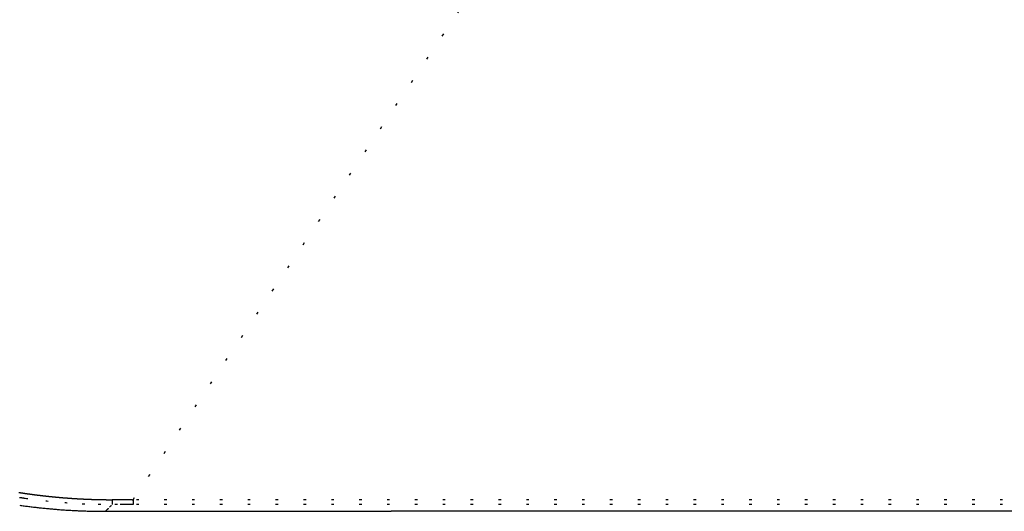
# Model space of a CAD drawing. Units: millimetres. Extents: x 2 to 786, y 3 to 549.
# Drawn here: x 151 to 190, y 154 to 173 of the extents above; entities that cross this region are included whole.
import ezdxf

# ---------------------------------------------------------------- set-up
doc = ezdxf.new("R2010")
doc.units = ezdxf.units.MM
doc.linetypes.add('DOTTED', pattern=[1, 0, -1])

msp = doc.modelspace()

# ---------------------------------------------------------------- linework, layer by layer
at = {"color": 4, "linetype": 'DOTTED'}
for p, q in [((155.539, 154.068), (170.723, 176.844)), ((154.757, 154.068), (154.713, 154.068)), ((154.713, 154.068), (154.713, 154.058)), ((154.713, 154.058), (154.713, 154.049)), ((154.713, 154.049), (154.713, 154.039)), ((154.713, 154.039), (154.713, 154.029)), ((154.713, 154.029), (154.713, 154.02)), ((154.713, 154.02), (154.713, 154.01)), ((154.713, 154.01), (154.713, 154)), ((154.713, 154), (154.713, 153.994)), ((154.713, 153.994), (154.713, 153.988)), ((154.713, 153.988), (154.713, 153.982)), ((154.713, 153.982), (154.713, 153.976)), ((154.713, 153.976), (154.713, 153.971)), ((154.713, 153.971), (154.713, 153.965)), ((154.713, 153.965), (154.713, 153.959)), ((154.713, 153.959), (154.714, 153.954)), ((154.714, 153.954), (154.714, 153.949)), ((154.714, 153.949), (154.714, 153.944)), ((154.799, 154.068), (154.757, 154.068)), ((154.84, 154.068), (154.799, 154.068)), ((154.879, 154.068), (154.84, 154.068)), ((154.917, 154.068), (154.879, 154.068)), ((154.954, 154.068), (154.917, 154.068)), ((154.99, 154.068), (154.954, 154.068)), ((155.025, 154.068), (154.99, 154.068)), ((155.059, 154.068), (155.025, 154.068)), ((155.093, 154.068), (155.059, 154.068)), ((155.126, 154.068), (155.093, 154.068)), ((155.19, 154.068), (155.126, 154.068)), ((155.249, 154.068), (155.19, 154.068)), ((155.304, 154.068), (155.249, 154.068)), ((155.354, 154.068), (155.304, 154.068)), ((155.399, 154.068), (155.354, 154.068)), ((155.439, 154.068), (155.399, 154.068)), ((155.472, 154.068), (155.439, 154.068)), ((155.499, 154.068), (155.472, 154.068)), ((155.499, 154.068), (155.52, 154.068)), ((155.52, 154.068), (155.533, 154.068)), ((155.533, 154.068), (155.539, 154.068)), ((333.963, 154.068), (155.539, 154.068)), ((155.539, 154.068), (155.539, 154.058)), ((155.539, 154.058), (155.539, 154.049)), ((155.539, 154.049), (155.539, 154.039)), ((155.539, 154.039), (155.539, 154.029)), ((155.539, 154.029), (155.539, 154.019)), ((155.539, 154.019), (155.539, 154.01)), ((155.539, 154.01), (155.539, 154)), ((155.539, 154), (155.539, 153.994)), ((155.539, 153.994), (155.539, 153.988)), ((155.539, 153.988), (155.539, 153.982)), ((155.539, 153.982), (155.539, 153.976)), ((155.539, 153.976), (155.539, 153.97)), ((155.539, 153.97), (155.539, 153.965)), ((155.539, 153.965), (155.539, 153.959)), ((155.539, 153.959), (155.539, 153.954)), ((155.539, 153.954), (155.539, 153.949)), ((155.539, 153.949), (155.539, 153.944)), ((154.47, 153.638), (154.442, 153.61)), ((154.498, 153.666), (154.47, 153.638)), ((154.714, 153.944), (154.714, 153.939)), ((154.714, 153.939), (154.714, 153.934)), ((154.714, 153.934), (154.714, 153.929)), ((154.714, 153.929), (154.714, 153.925)), ((154.714, 153.925), (154.714, 153.921)), ((154.714, 153.921), (154.714, 153.917)), ((154.714, 153.917), (154.714, 153.913)), ((154.714, 153.913), (154.714, 153.909)), ((154.92, 153.881), (154.714, 153.881)), ((155.127, 153.881), (154.92, 153.881)), ((155.177, 153.881), (155.127, 153.881)), ((155.226, 153.881), (155.177, 153.881)), ((155.272, 153.881), (155.226, 153.881)), ((155.316, 153.881), (155.272, 153.881)), ((155.357, 153.881), (155.316, 153.881)), ((155.395, 153.881), (155.357, 153.881)), ((155.431, 153.881), (155.395, 153.881)), ((155.463, 153.881), (155.431, 153.881)), ((155.492, 153.881), (155.463, 153.881)), ((155.518, 153.881), (155.492, 153.881)), ((155.539, 153.881), (155.518, 153.881)), ((155.539, 153.944), (155.539, 153.939)), ((155.539, 153.939), (155.539, 153.934)), ((155.539, 153.934), (155.539, 153.929)), ((155.539, 153.929), (155.539, 153.925)), ((155.539, 153.925), (155.539, 153.921)), ((155.539, 153.921), (155.539, 153.917)), ((155.539, 153.917), (155.539, 153.913)), ((155.539, 153.913), (155.539, 153.909)), ((155.539, 153.909), (155.539, 153.906)), ((155.539, 153.906), (155.539, 153.903)), ((155.539, 153.903), (155.539, 153.9)), ((155.539, 153.9), (155.539, 153.897)), ((155.539, 153.897), (155.539, 153.895)), ((155.539, 153.895), (155.539, 153.892)), ((155.539, 153.892), (155.539, 153.89)), ((155.539, 153.89), (155.539, 153.888)), ((155.539, 153.888), (155.539, 153.887)), ((155.539, 153.887), (155.539, 153.885)), ((155.539, 153.885), (155.539, 153.884)), ((155.539, 153.884), (155.539, 153.883)), ((155.539, 153.883), (155.539, 153.882)), ((155.539, 153.882), (155.539, 153.882)), ((155.539, 153.882), (155.539, 153.881)), ((333.963, 153.881), (155.539, 153.881))]:
    msp.add_line(p, q, dxfattribs=at)
at = {"color": 7, "linetype": 'Continuous'}
for p, q in [((154.442, 153.61), (165.73, 153.61)), ((177.019, 153.61), (165.73, 153.61)), ((312.484, 153.61), (177.019, 153.61))]:
    msp.add_line(p, q, dxfattribs=at)
at = {"color": 4, "linetype": 'DOTTED'}
for centre, radius, start, end in [((154.717, 177.894), 23.826, 261.0916, 261.3019), ((154.717, 177.893), 23.825, 261.3019, 261.5131), ((154.717, 177.918), 24.038, 261.2263, 261.4112), ((154.717, 177.917), 24.037, 261.4112, 261.5951), ((154.717, 177.891), 23.823, 261.5131, 261.7253), ((154.717, 177.916), 24.036, 261.5951, 261.7779), ((154.715, 177.902), 24.021, 261.7777, 263.7163), ((154.716, 177.89), 23.822, 261.7253, 261.9384), ((154.716, 177.889), 23.821, 261.9384, 262.1525), ((154.716, 177.888), 23.82, 262.1525, 262.3676), ((154.716, 177.887), 23.819, 262.3676, 262.5837), ((154.716, 177.886), 23.818, 262.5837, 262.8007), ((154.716, 177.886), 23.818, 262.8007, 263.0187), ((154.716, 177.885), 23.817, 263.0187, 263.2376), ((154.716, 177.885), 23.817, 263.2376, 263.4575), ((154.716, 177.885), 23.817, 263.4575, 263.6784), ((154.709, 177.852), 23.971, 263.7162, 265.5197), ((154.716, 177.885), 23.817, 263.6784, 263.9001), ((154.716, 177.885), 23.817, 263.9001, 264.1229), ((154.716, 177.886), 23.818, 264.1229, 264.3465), ((154.716, 177.886), 23.818, 264.3465, 264.5711), ((154.716, 177.887), 23.819, 264.5711, 264.7966), ((154.716, 177.889), 23.821, 264.7966, 265.0231), ((154.716, 177.891), 23.822, 265.0231, 265.2504), ((154.716, 177.892), 23.824, 265.2504, 265.4787), ((154.704, 177.791), 23.909, 265.5197, 267.1802), ((154.717, 177.895), 23.827, 265.4787, 265.7079), ((154.717, 177.898), 23.829, 265.7079, 265.938), ((154.717, 177.901), 23.833, 265.938, 266.169), ((154.717, 177.904), 23.836, 266.169, 266.4009), ((154.718, 177.908), 23.84, 266.4009, 266.6337), ((154.718, 177.912), 23.844, 266.6337, 266.8673), ((154.718, 177.917), 23.849, 266.8673, 267.1019), ((154.718, 177.922), 23.854, 267.1019, 267.3373), ((154.719, 177.928), 23.86, 267.3373, 267.5736), ((154.719, 177.934), 23.866, 267.5736, 267.8108), ((154.719, 177.94), 23.872, 267.8108, 268.0488), ((154.719, 177.948), 23.88, 268.0488, 268.2877), ((154.72, 177.955), 23.887, 268.2877, 268.5274), ((154.72, 177.964), 23.896, 268.5274, 268.768), ((154.72, 177.972), 23.904, 268.768, 269.0094), ((154.72, 177.982), 23.914, 269.0094, 269.2516), ((154.72, 177.992), 23.924, 269.2516, 269.4947), ((154.72, 178.002), 23.935, 269.4947, 269.7386), ((154.72, 178.014), 23.946, 269.7386, 269.9833), ((154.704, 177.795), 23.914, 267.1808, 268.6847), ((154.71, 178.083), 24.202, 268.6863, 270.0087), ((-92.29, 401.269), 349.588, 314.90539, 314.93042), ((-135.721, 444.806), 411.083, 314.93042, 314.95169), ((166.239, 153.952), 11.525, 180.2148, 180.2316), ((164.23, 153.944), 9.517, 180.2316, 180.2507), ((162.41, 153.936), 7.697, 180.2506, 180.2726), ((160.79, 153.929), 6.077, 180.2725, 180.2981), ((159.449, 153.922), 4.735, 180.2981, 180.3285), ((158.421, 153.916), 3.708, 180.3284, 180.3637), ((157.544, 153.91), 2.831, 180.3635, 180.4053), ((156.81, 153.905), 2.096, 180.4051, 180.4555), ((156.209, 153.9), 1.495, 180.4551, 180.5175), ((155.731, 153.896), 1.017, 180.5169, 180.5967), ((155.365, 153.892), 0.651, 180.5956, 180.7019), ((155.097, 153.889), 0.383, 180.6997, 180.8495), ((154.914, 153.886), 0.201, 180.8447, 181.0733), ((154.801, 153.884), 0.0873, 181.0603, 181.4552), ((154.741, 153.882), 0.0274, 181.4056, 182.2562)]:
    msp.add_arc(centre, radius, start, end, dxfattribs=at)
at = {"color": 7, "linetype": 'Continuous'}
for centre, radius, start, end in [((154.442, 177.612), 24.002, 261.8945, 262.1097), ((154.442, 177.61), 24, 262.1097, 262.3259), ((154.441, 177.608), 23.998, 262.3259, 262.543), ((154.441, 177.606), 23.996, 262.543, 262.7612), ((154.441, 177.605), 23.995, 262.7612, 262.9804), ((154.441, 177.603), 23.993, 262.9804, 263.2005), ((154.441, 177.602), 23.992, 263.2005, 263.4217), ((154.44, 177.6), 23.99, 263.4217, 263.6438), ((154.44, 177.599), 23.989, 263.6438, 263.8669), ((154.44, 177.598), 23.988, 263.8669, 264.091), ((154.44, 177.598), 23.988, 264.091, 264.3161), ((154.44, 177.597), 23.987, 264.3161, 264.5421), ((154.44, 177.597), 23.987, 264.5421, 264.7691), ((154.44, 177.597), 23.987, 264.7691, 264.997), ((154.44, 177.597), 23.987, 264.997, 265.2259), ((154.44, 177.598), 23.988, 265.2259, 265.4558), ((154.44, 177.599), 23.989, 265.4558, 265.6866), ((154.44, 177.6), 23.99, 265.6866, 265.9183), ((154.44, 177.602), 23.992, 265.9183, 266.151), ((154.441, 177.603), 23.994, 266.151, 266.3846), ((154.441, 177.606), 23.996, 266.3846, 266.6192), ((154.441, 177.609), 23.999, 266.6192, 266.8546), ((154.441, 177.612), 24.002, 266.8546, 267.091), ((154.441, 177.615), 24.005, 267.091, 267.3283), ((154.441, 177.619), 24.009, 267.3283, 267.5665), ((154.442, 177.624), 24.014, 267.5665, 267.8056), ((154.442, 177.629), 24.019, 267.8056, 268.0457), ((154.442, 177.634), 24.024, 268.0457, 268.2866), ((154.442, 177.64), 24.03, 268.2866, 268.5283), ((154.442, 177.647), 24.037, 268.5283, 268.771), ((154.442, 177.654), 24.044, 268.771, 269.0146), ((154.443, 177.662), 24.052, 269.0146, 269.259), ((154.443, 177.67), 24.06, 269.259, 269.5043), ((154.443, 177.679), 24.069, 269.5043, 269.7504), ((154.443, 177.688), 24.078, 269.7504, 269.9974)]:
    msp.add_arc(centre, radius, start, end, dxfattribs=at)

doc.saveas('drawing.dxf')
